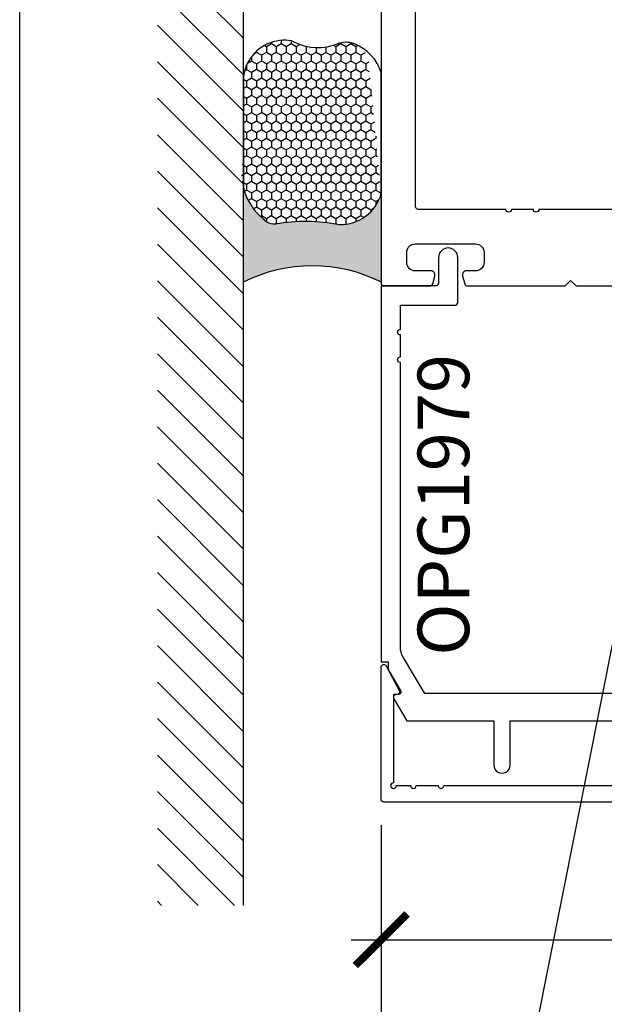
# Model space of a CAD drawing. Units: inches. Extents: x 0 to 342, y 0 to 43.
# Drawn here: x 76 to 78, y 25 to 29 of the extents above; entities that cross this region are included whole.
import ezdxf
from ezdxf import colors
from ezdxf.entities.mleader import LeaderData, LeaderLine
from ezdxf.enums import TextEntityAlignment as Align
from ezdxf.math import Vec2, Vec3

# ---------------------------------------------------------------- set-up
doc = ezdxf.new("R2010")
doc.units = ezdxf.units.IN
doc.header["$LTSCALE"] = 0.25
doc.header["$MEASUREMENT"] = 0
for name, color, linetype in [('Arcadia-Dim', 4, 'Continuous'), ('Arcadia-Profile', 6, 'Continuous'), ('Arcadia-Shade', 8, 'Continuous'), ('Arcadia-Text', 3, 'Continuous')]:
    doc.layers.add(name, color=color, linetype=linetype)
doc.layers.add('Arcadia-Mview', color=6, linetype='Continuous', plot=False)
doc.styles.get("Standard").update_dxf_attribs({"font": 'ARIALN.TTF'})
doc.dimstyles.new('Arcadia-2', dxfattribs={"dimscale": 2, "dimtxt": 0.0938, "dimasz": 0.0938, "dimexe": 0.0546, "dimexo": 0.0469, "dimgap": 0.0469, "dimtad": 0, "dimtih": 1, "dimdec": 4, "dimzin": 3, "dimdsep": 46, "dimlunit": 4, "dimtxsty": 'Standard', "dimblk": 'ARCHTICK', "dimcen": 0.0469, "dimdle": 0.0546, "dimclrd": 256, "dimclre": 256, "dimclrt": 256, "dimadec": 0, "dimazin": 0, "dimtfac": 0.75, "dimtdec": 4, "dimtix": 1, "dimtmove": 2, "dimatfit": 3, "dimfxl": 1, "dimtolj": 1, "dimtzin": 3, "dimlwd": -3, "dimlwe": -3, "dimarcsym": 0})

# ---------------------------------------------------------------- blocks, each defined once
blk = doc.blocks.new('_ArchTick')
at = {"color": 0, "linetype": 'ByBlock', "lineweight": -3, "const_width": 0.15}
blk.add_lwpolyline([(-0.5, -0.5), (0.5, 0.5)], dxfattribs=at)
blk = doc.blocks.new('*D85')
at = {"layer": 'Arcadia-Dim', "lineweight": -3}
for p, q in [((77.31249999647491, 25.98452558586399), (77.31249999647491, 25.4591255858641)), ((79.56249999647491, 25.98452558586399), (79.56249999647491, 25.4591255858641)), ((77.20329999647491, 25.5683255858641), (78.2099582161202, 25.5683255858641)), ((79.67169999647491, 25.5683255858641), (78.66504177682963, 25.5683255858641))]:
    blk.add_line(p, q, dxfattribs=at)
at = {"layer": 'Defpoints', "color": 0, "lineweight": -3}
for p in [(77.31249999647491, 26.07832558586399), (79.56249999647491, 26.07832558586399), (79.56249999647491, 25.5683255858641)]:
    blk.add_point(p, dxfattribs=at)
at = {"layer": 'Arcadia-Dim', "lineweight": -3, "xscale": 0.1876, "yscale": 0.1876, "zscale": 0.1876, "rotation": 180}
blk.add_blockref('_ArchTick', (77.31249999647491, 25.5683255858641), dxfattribs=at)
at = {"layer": 'Arcadia-Dim', "lineweight": -3, "xscale": 0.1876, "yscale": 0.1876, "zscale": 0.1876}
blk.add_blockref('_ArchTick', (79.56249999647491, 25.5683255858641), dxfattribs=at)
at = {"layer": 'Arcadia-Dim', "lineweight": -3, "insert": (78.43749999647491, 25.5683255858641), "char_height": 0.1876, "attachment_point": 5}
blk.add_mtext('\\A1;2{\\H0.75x;\\S1/4;}"', dxfattribs=at)
blk = doc.blocks.new('*D86')
at = {"layer": 'Arcadia-Dim', "lineweight": -3}
for p, q in [((77.31249999647491, 25.98452558586399), (77.31249999647491, 24.9591255858641)), ((77.20329999647491, 25.0683255858641), (78.81517926153369, 25.0683255858641)), ((80.87489999998945, 25.0683255858641), (79.37222073493066, 25.0683255858641))]:
    blk.add_line(p, q, dxfattribs=at)
blk.add_solid([(80.87489999998945, 25.09959225253077), (80.87489999998945, 25.03705891919743), (81.06249999998946, 25.0683255858641)], dxfattribs=at)
at = {"layer": 'Defpoints', "color": 0, "lineweight": -3}
for p in [(81.06249999998946, 27.943325585864), (77.31249999647491, 26.07832558586399), (81.06249999998946, 25.0683255858641)]:
    blk.add_point(p, dxfattribs=at)
at = {"layer": 'Arcadia-Dim', "lineweight": -3, "xscale": 0.1876, "yscale": 0.1876, "zscale": 0.1876, "rotation": 180}
blk.add_blockref('_ArchTick', (77.31249999647491, 25.0683255858641), dxfattribs=at)
at = {"layer": 'Arcadia-Dim', "lineweight": -3, "insert": (79.09369999823218, 25.0683255858641), "char_height": 0.1876, "attachment_point": 5}
blk.add_mtext('\\A1;F.D.', dxfattribs=at)
blk = doc.blocks.new('*U46')
at = {"layer": 'Arcadia-Profile'}
h = blk.add_hatch(color=256, dxfattribs=at)
edge = h.paths.add_edge_path()
edge.add_line((-4e-16, 0.5000000000000019), (-0.3415971317720681, 0.5000000000000019))
edge.add_arc((-0.3958370399560139, 0.2896567274868739), 0.2172239856262077, 35.12576795111403, 75.54049043261011, ccw=False)
edge.add_arc((-0.2522502827612998, 0.3906676942111633), 0.041666666666646, -9.589877105315225, 35.125767951116984, ccw=False)
edge.add_arc((0.4308506004019132, 0.2752539657296112), 0.6511155107169636, 170.4101228946807, 190.9855794753516)
edge.add_arc((-0.3613754304164896, 0.1474831508321544), 0.1530866474885135, -74.44993404158168, 1.3823096407652997, ccw=False)
edge.add_line((-0.32033591458083, 4.509e-13), (-5.973e-13, 4.509e-13))
edge.add_arc((0.4975703868955628, 0.2499999999996324), 0.5568449424351317, 153.3231490947053, 206.6768509051579, ccw=False)
at = {"layer": 'Arcadia-Shade', "lineweight": -3}
h = blk.add_hatch(dxfattribs=at)
h.set_pattern_fill('HONEY', color=256, scale=0.1666666666666666)
h.set_pattern_definition([(0, (0, 0), (0.03125, 0.0180421959121758), [0.0208333333333333, -0.0416666666666667]), (119.9999999999999, (0, 0), (-0.03125, 0.0180421959121758), [0.0208333333333333, -0.0416666666666667]), (60, (0, 0), (0, 0.0360843918243516), [-0.0416666666666667, 0.0208333333333333])])
h.paths.add_polyline_path([(-0.8688592544094399, 0.3105723305868093, -0.2200532177358037), (-0.8638473303031073, 0.1599238414736851, 0.5368425477903279), (-0.7870904757303654, 0.0441431704911124), (-0.3203359145824312, -3.9e-15, 0.3435090603726155), (-0.2083333333333742, 0.1511761387382585, -0.0900193469024174), (-0.2111658875103337, 0.3837262550252461, 0.1976228614784511), (-0.2181714896626488, 0.4146415752496755, 0.3121056016175935), (-0.4500769481399632, 0.5000000000000019), (-0.7337299339763174, 0.5000000000000019, 0.095416923693533), (-0.7818529476183083, 0.4907321217873561, 0.3204879081861737), (-0.8776979589015335, 0.3447817867490042, 0.1072170252175637)])
at = {"layer": 'Arcadia-Profile'}
blk.add_lwpolyline([(-0.8688592544094401, 0.3105723305868095, -0.1073450320601699), (-0.8776996023646464, 0.3448239381707375, -0.3204104769671941), (-0.7818529476183084, 0.4907321217873561, -0.0954169236934258), (-0.7337299339763725, 0.5000000000000019), (-0.3415971317720681, 0.5000000000000019, -0.1781934081275193), (-0.2181714896626503, 0.4146415752496776, -0.1976228614784485), (-0.2111658875103332, 0.3837262550252489, 0.0900193469024188), (-0.208333333333374, 0.1511761387382577, -0.3435090603726143), (-0.3203359145824311, -3.9e-15), (-0.7588524718457194, -3.9e-15, -0.2294187004830065), (-0.8645145201700385, 0.0966550537119173, -0.1971983639969396), (-0.863847330303108, 0.1599238414736838, 0.2200532177358061)], format="xyb", close=True, dxfattribs=at)
blk.add_arc((0.4975703868939894, 0.2499999999999969), 0.5568449424335583, 153.3231490946662, 206.676850905333, dxfattribs=at)

msp = doc.modelspace()

# ---------------------------------------------------------------- hatches: boundary and pattern name
at = {"layer": 'Arcadia-Shade'}
h = msp.add_hatch(dxfattribs=at)
h.set_pattern_fill('ANSI31', color=256, scale=0.75, angle=90, style=0)
h.set_pattern_definition([(135, (180.3220851916811, -111.524341533003), (-0.0662912607362388, -0.0662912607362388), [])])
h.paths.add_polyline_path([(76.8125, 37.19332558586399), (76.5, 37.19332558586399), (76.5, 25.69332558586398), (76.8125, 25.69332558586398)])

# ---------------------------------------------------------------- linework, layer by layer
at = {"layer": 'Arcadia-Mview', "lineweight": -3}
msp.add_lwpolyline([(76, 37.31832558586399), (108, 37.31832558586399), (108, 0), (76, 0)], close=True, dxfattribs=at)
at = {"layer": 'Arcadia-Profile'}
for points in [[(77.31249999998902, 36.80832558586397), (77.31249999998902, 27.95332558586397, 0.414213562373069), (77.32249999998902, 27.94332558586397), (77.49013790511813, 27.94332558586397, 0.3394542588631349), (77.49979716338102, 27.95073739541294), (77.50748888738335, 27.97944330018744, 0.493145426031301), (77.49299999998901, 27.99832558586397), (77.436499999989, 27.99832558586398, -0.4142135623729861), (77.40549999998902, 28.02932558586397), (77.40549999998902, 28.06532558586397, -0.4142135623730532), (77.43649999998901, 28.09632558586398), (77.65549999998902, 28.09632558586397, -0.4142135623730363), (77.68649999998901, 28.06532558586397), (77.68649999998901, 28.02932558586397, -0.414213562373028), (77.65549999998902, 27.99832558586397), (77.622999999989, 27.99832558586398, 0.4931454260311278), (77.60851111259467, 27.97944330018744), (77.61620283659698, 27.95073739541294, 0.3394542588634971), (77.6258620948599, 27.94332558586397), (77.98049999998901, 27.94332558586397), (78.000499999989, 27.96332558586398), (78.02049999998901, 27.94332558586397), (78.23999999998901, 27.94332558586397, -0.4142135623731471)], [(78.15949999998898, 26.46332558586399), (77.47097603289797, 26.46332558586399), (77.39235596300438, 26.59535306506105, -0.1350856256773144), (77.38249999998897, 26.63116779408692), (77.38249999998897, 27.66539024830233, -0.9999999999999998), (77.38249999998897, 27.68539024830234), (77.38249999998897, 27.76539024830233, -0.9999999999999998), (77.38249999998897, 27.78539024830234), (77.38249999998897, 27.87332558586398), (77.58099999998896, 27.87332558586398, 0.4142135623731211), (77.59099999998898, 27.88332558586397), (77.59099999998898, 28.04632558586398, 0.9999999999999998), (77.52099999998899, 28.04632558586398), (77.52099999998899, 27.95332558586398, -0.4142135623731468), (77.51099999998895, 27.94332558586397), (77.31249999998897, 27.94332558586397), (77.31249999998897, 26.57832558586399), (77.33836960062371, 26.57832558586399), (77.33836960062371, 26.55332558586399, 0.1350856256773371), (77.34048159269844, 26.54565100107272), (77.38309093347428, 26.47409670379858, -0.5818565637497033), (77.37449892819075, 26.45898031393774), (77.36749999998898, 26.45898031393774, 0.577350269189596), (77.35883974595112, 26.44398031393774), (77.40540577491592, 26.36332558586399), (77.72149999998896, 26.36332558586399), (77.72149999998902, 26.20332565282861, 1.000001624765761), (77.78149999998897, 26.20332561638523), (77.78149999998897, 26.36332558586399), (78.42749999998898, 26.36332558586399)]]:
    msp.add_lwpolyline(points, format="xyb", dxfattribs=at)
for points in [[(77.78563293778554, 28.22132558586397, -0.9999999999999998), (77.76563293778554, 28.22132558586397), (77.44749999998902, 28.22132558586398, -0.4142135623730951), (77.43749999998902, 28.23132558586398), (77.43749999998902, 36.44832558586397, -0.4142135623730951), (77.44749999998902, 36.45832558586399), (79.42749999998901, 36.45832558586399, -0.4142135623731471), (79.43749999998902, 36.44832558586398), (79.43749999998902, 28.23132558586398, -0.4142135623730431), (79.42749999998901, 28.22132558586397), (77.88563293778554, 28.22132558586397, -0.9999999999999998), (77.86563293778553, 28.22132558586397)], [(77.53986509882984, 26.12832558586398), (79.5074999964749, 26.12832558586398, 2.414213562371881), (79.5174999964749, 26.13832558586398), (79.5174999964749, 26.45932558586399), (79.5054999964749, 26.45932558586399, -0.5648404955009696), (79.49665728847913, 26.47399533053591), (79.5436572884791, 26.56299533053591, -0.7824240143075923), (79.56249999647491, 26.55832558586399), (79.56249999647491, 26.07832558586399, -0.4142135623735113), (79.5524999964749, 26.06832558586397), (77.3224999964749, 26.06832558586397, -0.4142135623735113), (77.31249999647491, 26.07832558586399), (77.31249999647491, 26.55832558586399, -0.7824240143074443), (77.3313427044707, 26.56299533053593), (77.3783427044707, 26.47399533053591, -0.564840495500966), (77.3694999964749, 26.45932558586398), (77.35749999647491, 26.45932558586399), (77.3574999964749, 26.13832558586397, 2.414213562373094), (77.36749999647489, 26.12832558586398), (77.41986509882983, 26.12832558586398, 0.9999999999999998), (77.43986509882984, 26.12832558586398), (77.51986509882983, 26.12832558586398, 1.000000000000355)]]:
    msp.add_lwpolyline(points, format="xyb", close=True, dxfattribs=at)
at = {"layer": 'Arcadia-Shade', "color": 7}
msp.add_line((76.8125, 25.69332558586398), (76.8125, 37.19332558586399), dxfattribs=at)

# ---------------------------------------------------------------- block references
at = {"lineweight": -3, "xscale": -1, "rotation": 90}
msp.add_blockref('*U46', (77.31249999998897, 27.95832558586397), dxfattribs=at)

# ---------------------------------------------------------------- texts
at = {"layer": 'Arcadia-Text', "lineweight": -3}
msp.add_text('OPG1979', height=0.1875, rotation=90, dxfattribs=at).set_placement((77.44499999998897, 27.14827902119463), align=Align.TOP_CENTER)

# ---------------------------------------------------------------- dimensions: what is measured, and where the dimension line sits
at = {"layer": 'Arcadia-Dim', "lineweight": -3}
dim = msp.add_linear_dim(base=(81.06249999998946, 25.0683255858641), p1=(77.31249999647491, 26.07832558586399), p2=(81.06249999998946, 27.943325585864), angle=180, text='F.D.', dimstyle='Arcadia-2', override={"dimblk1": 'ArchTick', "dimsah": 1, "dimse2": 1}, dxfattribs=at)
dim.commit()
dim.dimension.update_dxf_attribs({"geometry": '*D86', "text_midpoint": (79.09369999823218, 25.0683255858641)})
dim = msp.add_linear_dim(base=(79.56249999647491, 25.5683255858641), p1=(77.31249999647491, 26.07832558586399), p2=(79.56249999647491, 26.07832558586399), angle=180, dimstyle='Arcadia-2', dxfattribs=at)
dim.commit()
dim.dimension.update_dxf_attribs({"geometry": '*D85', "text_midpoint": (78.43749999647491, 25.5683255858641)})

# ---------------------------------------------------------------- leaders
at = {"layer": 'Arcadia-Text', "lineweight": -3}
ml = msp.add_multileader_mtext('Standard', dxfattribs=at)
ml.set_content('OPGEI', color=256)
ml.set_leader_properties()
ml.build(insert=Vec2(0, 0))
ml.multileader.update_dxf_attribs({"dogleg_length": 0.1875, "arrow_head_size": 0.24})
ctx = ml.context
ctx.base_point, ctx.char_height, ctx.arrow_head_size, ctx.landing_gap_size, ctx.plane_origin = Vec3(76.66922958085136, 24.66192558586397), 0.1875, 0.24, 0.125, Vec3(76.90345665308905, 21.79709104965548)
ctx.text_align_type = 2
notes = []
notes.append((ctx, [(0, (1, 1, 0), (77.75747992191549, 24.66192558586397), (-1, 0), 0.1875, [(0, [(78.25049999647496, 27.13657558589668)], 0, [])])]))
ctx.mtext.insert, ctx.mtext.alignment, ctx.mtext.flow_direction = Vec3(77.44497992191549, 24.75727432392673), 3, 5
for ctx, leaders in notes:
    for number, flags, end, landing, length, lines in leaders:
        leader = LeaderData()
        leader.index, (leader.has_last_leader_line, leader.has_dogleg_vector, leader.attachment_direction) = number, flags
        leader.last_leader_point, leader.dogleg_vector, leader.dogleg_length = Vec3(end), Vec3(landing), length
        for number, points, colour, breaks in lines:
            line = LeaderLine()
            line.index, line.vertices, line.color, line.breaks = number, Vec3.list(points), colors.encode_raw_color(colour), breaks
            leader.lines.append(line)
        ctx.leaders.append(leader)

doc.saveas('drawing.dxf')
